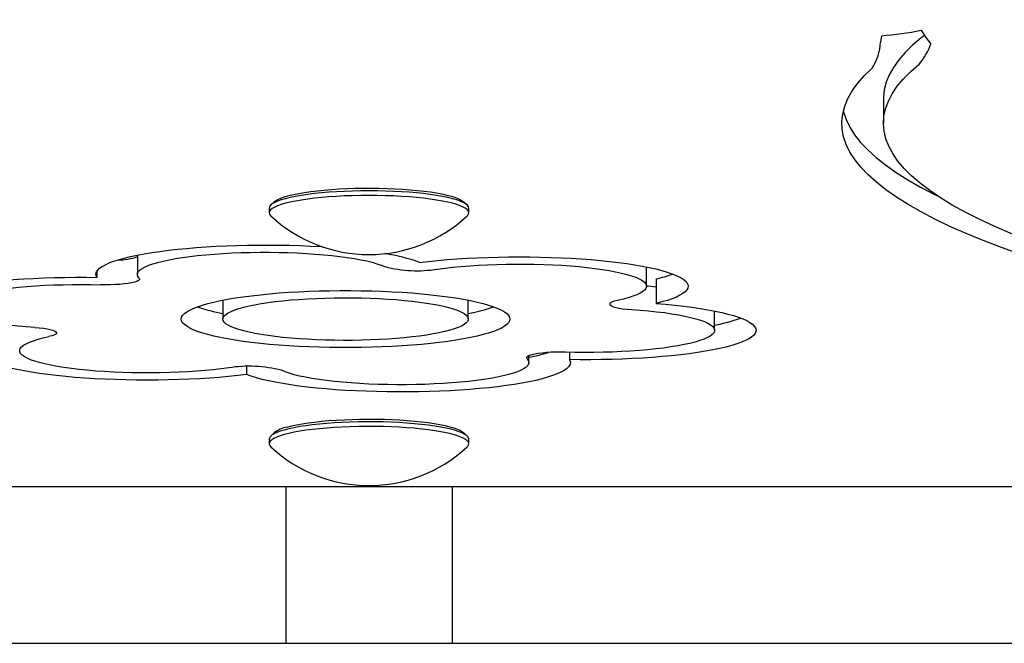
# Model space of a CAD drawing. Units: metres. Extents: x 1 to 2.51, y 1.88 to 2.61.
# Drawn here: x 1.06 to 1.18, y 2.49 to 2.56 of the extents above; entities that cross this region are included whole.
import ezdxf

# ---------------------------------------------------------------- set-up
doc = ezdxf.new("R2010")
doc.units = ezdxf.units.M
doc.header["$LTSCALE"] = 20
doc.linetypes.add('SLD-Сплошная', pattern=[0])

msp = doc.modelspace()

# ---------------------------------------------------------------- linework, layer by layer
at = {"color": 7, "linetype": 'SLD-Сплошная', "lineweight": 25}
for p, q in [((1.167574628346241, 2.558898245064429), (1.167474668219022, 2.558126095712365)), ((1.167806607407068, 2.551312553151384), (1.167806607407068, 2.548358129892348)), ((1.093910388476197, 2.538154878836232), (1.093910388476197, 2.537600629032837)), ((1.09449214134396, 2.53890398070037), (1.094098408684228, 2.538522305142715)), ((1.117722368268166, 2.538522305142715), (1.117328635608434, 2.53890398070037)), ((1.117910388476197, 2.537600629032837), (1.117910388476197, 2.538154878836232)), ((1.078045842231032, 2.532504916587021), (1.078045842231032, 2.530183692933032)), ((1.139311800676296, 2.5287632351613), (1.139311800676296, 2.531084458815289)), ((1.073153030855116, 2.530546077224851), (1.073153030855116, 2.529821308641215)), ((1.140446637191996, 2.529644635162411), (1.140446637191996, 2.526690211903374)), ((1.088326519359553, 2.527094432794848), (1.088326519359553, 2.524812981459035)), ((1.117849791738591, 2.524812981459035), (1.117849791738591, 2.527094432794848)), ((1.147491890964698, 2.52346201458719), (1.147491890964698, 2.525783238241179)), ((1.125143468686283, 2.519581251784813), (1.125143468686283, 2.520391479125603)), ((1.130036280062199, 2.520817982043568), (1.130036280062199, 2.519943636076631)), ((1.091184298328861, 2.519100435992476), (1.091184298328861, 2.51813589653218)), ((1.09449214134396, 2.511120272273664), (1.094098408684228, 2.510738596716009)), ((1.117722368268166, 2.510738596716009), (1.117328635608434, 2.511120272273664)), ((1.093910388476197, 2.510371170409526), (1.093910388476197, 2.509816920606131)), ((1.117910388476197, 2.509816920606131), (1.117910388476197, 2.510371170409526)), ((1.044554131400981, 2.504683889907195), (2.142266645551413, 2.504683889907195)), ((1.095910388476197, 2.504683889907195), (1.095910388476197, 2.485810940667782)), ((1.115910388476197, 2.504683889907195), (1.115910388476197, 2.485810940667782)), ((1.043410388476198, 2.485810940667782), (2.143410388476197, 2.485810940667785))]:
    msp.add_line(p, q, dxfattribs=at)
at = {"color": 7, "linetype": 'SLD-Сплошная', "lineweight": 25, "flags": 128}
for points in [[(1.529549222364489, 2.568926911149958), (1.532595914696156, 2.5681727015839), (1.535527779357904, 2.567404891261554), (1.538342803912759, 2.566624007209256), (1.541039056122995, 2.565830585427169), (1.543614685276431, 2.565025170521378), (1.546067923456762, 2.564208315330067), (1.548397086757055, 2.563380580544051), (1.550600576435593, 2.562542534321921), (1.552676880013248, 2.561694751900052), (1.554624572311653, 2.560837815197767), (1.556442316431444, 2.559972312417899), (1.558128864669915, 2.559098837643053), (1.559683059377435, 2.558217990427828), (1.561103833752069, 2.557330375387274), (1.562390212571828, 2.556436601781892), (1.563541312864067, 2.555537283099429), (1.564556344511551, 2.554633036633786), (1.565434610794803, 2.5537244830613), (1.566175508870327, 2.552812246014716), (1.566778530184402, 2.55189695165512), (1.567243260822154, 2.550979228242145), (1.567569381791671, 2.550059705702728), (1.567756669242954, 2.549139015198731), (1.567804994621572, 2.548217788693709), (1.567714324756903, 2.547296658519128), (1.567484721884899, 2.546376256940335), (1.567116343605367, 2.545457215722564), (1.566609442773796, 2.544540165697297), (1.565964367327794, 2.543625736329259), (1.565181560048263, 2.542714555284349), (1.564261558255474, 2.541807247998813), (1.563204993440249, 2.540904437249941), (1.562012590830504, 2.540006742728593), (1.560685168893454, 2.539114780613841), (1.559223638773813, 2.538229163150024), (1.557629003668384, 2.537350498226502), (1.55590235813746, 2.536479388960396), (1.554044887353522, 2.535616433282616), (1.552057866287729, 2.534762223527431), (1.549942658834777, 2.533917346025894), (1.547700716876722, 2.533082380703384), (1.545333579286402, 2.532257900681544), (1.542842870871155, 2.531444471884885), (1.540230301257543, 2.530642652652342), (1.537497663717871, 2.529852993354023), (1.534646833939272, 2.529076036013435), (1.531679768736239, 2.528312313935443), (1.528598504707459, 2.5275623513402), (1.525405156837892, 2.526826663003331), (1.52210191704704, 2.526105753902582), (1.51869105268441, 2.525400118871207), (1.5151749049732, 2.524710242258311), (1.511555887403282, 2.524036597596397), (1.507836484074577, 2.523379647276324), (1.504019247991965, 2.52273984222993), (1.500106799312894, 2.522117621620504), (1.496101823548907, 2.52151341254135), (1.492007069722297, 2.520927629722625), (1.487825348479173, 2.520360675246668), (1.483559530160232, 2.519812938272012), (1.479212542830546, 2.519284794766267), (1.474787370269738, 2.518776607248045), (1.47028704992391, 2.51828872453814), (1.465714670820731, 2.517821481520087), (1.461073371449129, 2.517375198910303), (1.456366337605021, 2.516950183037942), (1.45159680020458, 2.516546725634635), (1.446768033066528, 2.516165103634242), (1.441883350664983, 2.515805578982762), (1.436946105854395, 2.515468398458541), (1.431959687568143, 2.515153793502871), (1.426927518492365, 2.51486198006114), (1.421853052716619, 2.514593158434598), (1.416739773362993, 2.514347513142876), (1.41159119019528, 2.514125212797325), (1.406410837209873, 2.513926409985288), (1.401202270210023, 2.513751241165358), (1.395969064365128, 2.513599826573718), (1.390714811756735, 2.513472270141604), (1.385443118912921, 2.513368659423973), (1.380157604332777, 2.5132890655394), (1.374861896002651, 2.513233543121265), (1.369559628905903, 2.513202130280252), (1.364254442527842, 2.513194848578189), (1.358949978357573, 2.513211703013249), (1.353649877388481, 2.51325268201652), (1.348357777619038, 2.513317757459942), (1.343077311555682, 2.513406884675617), (1.337812103719453, 2.513520002486473), (1.332565768158118, 2.513657033248246), (1.327341905965482, 2.513817882902785), (1.322144102809591, 2.51400244104261), (1.316975926471523, 2.514210580986693), (1.311840924396457, 2.514442159867417), (1.3067426212587, 2.514697018728638), (1.301684516542346, 2.514974982634792), (1.296670082139221, 2.515275860790974), (1.291702759965776, 2.515599446673896), (1.286785959600541, 2.515945518173648), (1.281923055943795, 2.516313837746156), (1.277117386901019, 2.516704152576226), (1.272372251091758, 2.517116194751084), (1.267690905585439, 2.517549681444269), (1.263076563665717, 2.518004315109764), (1.258532392624867, 2.518479783686236), (1.254061511589754, 2.51897576081123), (1.249666989380854, 2.519491906045191), (1.245351842405812, 2.520027865105136), (1.241119032588978, 2.520583270107839), (1.236971465338333, 2.521157739822347), (1.232911987551211, 2.521750879931653), (1.228943385660189, 2.52236228330336), (1.22506838372047, 2.522991530269136), (1.221289641540089, 2.523638188912776), (1.217609752854215, 2.524301815366666), (1.214031243544808, 2.524981954116463), (1.210556569906849, 2.525678138313751), (1.207188116962332, 2.526389890096493), (1.203928196823188, 2.527116720917034), (1.200779047104239, 2.527858131877441), (1.197742829387298, 2.528613614071948), (1.194821627737461, 2.529382648936271), (1.192017447272592, 2.530164708603548), (1.189332212787014, 2.53095925626667), (1.186767767430323, 2.531765746546748), (1.184325871442247, 2.532583625867457), (1.182008200944418, 2.533412332835018), (1.179816346789874, 2.534251298623533), (1.177751813471099, 2.535099947365435), (1.175816018087334, 2.535957696546759), (1.174010289371879, 2.536823957406983), (1.172335866780049, 2.537698135343154), (1.170793899638407, 2.538579630318024), (1.169385446355867, 2.539467837271918), (1.168111473697197, 2.540362146538046), (1.166972856119436, 2.541261944260981), (1.165970375171658, 2.542166612818009), (1.165104718958519, 2.543075531243067), (1.164376481667942, 2.543988075652977), (1.163786163163264, 2.544903619675676), (1.163334168640126, 2.545821534880165), (1.163020808348352, 2.546741191207857), (1.162846297378987, 2.54766195740506), (1.162810755516663, 2.548583201456263), (1.162914207157377, 2.549504291017954), (1.163156581291742, 2.550424593852666), (1.163537711553733, 2.551343478262941), (1.16405733633488, 2.55226031352493), (1.164715098963834, 2.553174470321323), (1.165510547951187, 2.554085321173314), (1.166443137299381, 2.554992240871302)], [(1.52284875511709, 2.56904102143415), (1.525926804357691, 2.568314379801104), (1.528893734792851, 2.567573932216545), (1.53174749386771, 2.566820190930196), (1.534486107320591, 2.566053677388505), (1.537107680548815, 2.565274921873906), (1.539610399919409, 2.564484463137966), (1.541992534023793, 2.563682848028665), (1.544252434875593, 2.562870631112086), (1.546388539050733, 2.562048374288758), (1.548399368769029, 2.561216646404925), (1.550283532916533, 2.560376022859017), (1.552039728007921, 2.559527085203577), (1.553666739088261, 2.558670420742942), (1.555163440573528, 2.557806622126937), (1.556528797029298, 2.556936286940873), (1.557761863887072, 2.55606001729213), (1.558861788097738, 2.555178419393617), (1.559827808721722, 2.554292103144383), (1.560659257455412, 2.553401681707683), (1.561355559093498, 2.552507771086787), (1.561916231926907, 2.551610989698818), (1.562340888076053, 2.550711957946929), (1.562629233759177, 2.5498112977911), (1.562781069495588, 2.548909632317857), (1.562796290243665, 2.548007585309216), (1.562674885473531, 2.547105780811145), (1.562416939174329, 2.546204842701837), (1.562022629796125, 2.545305394260111), (1.561492230126451, 2.544408057734216), (1.560826107101587, 2.543513453911356), (1.560024721552713, 2.54262220168822), (1.5590886278871, 2.541734917642824), (1.558018473704561, 2.540852215607955), (1.556814999349443, 2.539974706246516), (1.55547903739844, 2.539102996629063), (1.55401151208461, 2.53823768981382), (1.552413438657986, 2.537379384429491), (1.550685922683206, 2.536528674261107), (1.548830159274679, 2.535686147839249), (1.546847432269786, 2.534852388032891), (1.54473911334071, 2.53402797164617), (1.5425066610455, 2.533213469019338), (1.540151619819021, 2.532409443634204), (1.537675618904498, 2.531616451724306), (1.535080371226391, 2.530835041890102), (1.532367672205371, 2.530065754719444), (1.529539398516229, 2.529309122413595), (1.526597506789575, 2.528565668419043), (1.523544032258217, 2.527835907065375), (1.520381087349165, 2.527120343209461), (1.517110860222229, 2.526419471886188), (1.513735613256233, 2.525733777965987), (1.510257681483868, 2.525063735819396), (1.506679470976297, 2.524409808988887), (1.503003457178604, 2.523772449868178), (1.49923218319726, 2.523152099389265), (1.495368258040769, 2.522549186717381), (1.49141435481473, 2.521964128954094), (1.487373208872551, 2.52139733084875), (1.483247615923105, 2.520849184518465), (1.479040430096626, 2.520320069176853), (1.474754561970191, 2.519810350871684), (1.470392976554149, 2.519320382231644), (1.4659586912409, 2.518850502222387), (1.461454773717424, 2.518401035912031), (1.456884339843025, 2.517972294246277), (1.452250551493743, 2.517564573833288), (1.447556614374937, 2.517178156738496), (1.442805775803542, 2.516813310289466), (1.438001322461535, 2.516470286890952), (1.433146578122182, 2.516149323850287), (1.428244901350606, 2.515850643213206), (1.423299683180299, 2.515574451610233), (1.418314344767171, 2.515320940113734), (1.41329233502275, 2.515090284105728), (1.408237128228195, 2.514882643156561), (1.403152221630742, 2.514698160914507), (1.39804113302428, 2.514536965006395), (1.392907398315695, 2.514399166949314), (1.387754569078692, 2.514284862073462), (1.382586210096783, 2.514194129456203), (1.377405896897123, 2.51412703186735), (1.372217213276929, 2.514083615725747), (1.367023748824165, 2.514063911067157), (1.361829096434224, 2.514067931523474), (1.356636849824333, 2.514095674313306), (1.351450601047369, 2.514147120243886), (1.346273938006844, 2.51422223372436), (1.341110441974755, 2.5143209627904), (1.335963685114016, 2.514443239140161), (1.330837228007201, 2.51458897818153), (1.325734617193294, 2.514758079090647), (1.320659382714149, 2.514950424881659), (1.315615035672377, 2.515165882487645), (1.310605065802322, 2.515404302852685), (1.305632939055823, 2.515665521034966), (1.300702095204436, 2.515949356320899), (1.295815945459757, 2.516255612350133), (1.290977870113514, 2.516584077251408), (1.286191216199038, 2.516934523789117), (1.281459295175754, 2.517306709520521), (1.276785380638278, 2.51770037696347), (1.2721727060517, 2.518115253774527), (1.267624462514649, 2.518551052937388), (1.263143796551649, 2.519007472961435), (1.258733807936318, 2.519484198090312), (1.254397547546918, 2.519980898520374), (1.250138015255716, 2.520497230628839), (1.245958157853645, 2.52103283721152), (1.24186086701168, 2.521587347729938), (1.237848977280346, 2.522160378567662), (1.233925264128751, 2.522751533295704), (1.230092442024481, 2.523360402946771), (1.226353162555703, 2.523986566298193), (1.222710012596768, 2.524629590163328), (1.219165512518585, 2.525289029691247), (1.215722114444994, 2.525964428674488), (1.21238220055637, 2.526655319864662), (1.209148081441594, 2.527361225295702), (1.206021994499573, 2.528081656614526), (1.203006102391374, 2.528816115418884), (1.200102491544076, 2.529564093602158), (1.197313170707357, 2.530325073704878), (1.194640069563818, 2.5310985292727), (1.192085037394007, 2.531883925220623), (1.189649841797067, 2.532680718203156), (1.187336167467893, 2.533488356990215), (1.18514561503164, 2.534306282848475), (1.183079699936393, 2.535133929927897), (1.181139851404766, 2.535970725653199), (1.179327411445146, 2.536816091119963), (1.177643633923279, 2.537669441495133), (1.176089683694835, 2.538530186421605), (1.174666635799543, 2.539397730426642), (1.17337547471747, 2.540271473333835), (1.172217093687945, 2.541150810678301), (1.171192294091609, 2.542035134124869), (1.170301784896008, 2.542923831888924), (1.169546182165124, 2.543816289159655), (1.168926008633173, 2.544711888525379), (1.168441693342974, 2.54561001040068), (1.168093571349132, 2.546510033455042), (1.167881883486241, 2.547411335042691), (1.167806776202275, 2.548313291633351), (1.167868301457273, 2.549215279243609), (1.168066416687394, 2.550116673868589), (1.168400984834357, 2.551016851913652), (1.168871774440266, 2.5519151906258), (1.169478459807735, 2.552811068524508), (1.170220621225203, 2.553703865831665), (1.171097745257301, 2.554592964900349), (1.17210922510005, 2.555477750642121)], [(1.172359604378634, 2.559559527881027), (1.172856042054327, 2.558706271463484), (1.173530658501241, 2.557931336238897)], [(1.172704073841973, 2.55890261560732), (1.172360035308592, 2.558634393743311), (1.171321810631922, 2.557754288813752), (1.170416696893354, 2.55686976361265), (1.169645315175266, 2.55598142509468), (1.169008194794109, 2.555089882831185), (1.168505772937192, 2.5541957485919), (1.168138394362693, 2.553299635925149), (1.167906311163082, 2.55240215973684), (1.16780968259214, 2.551503935868523), (1.167806607407068, 2.551312553151384)], [(1.16298537207652, 2.549835341521904), (1.163009772853842, 2.549737795570747), (1.163317107158816, 2.548817259716571), (1.163763333375405, 2.547898439674726), (1.164348144669777, 2.546981967243755), (1.165071138914303, 2.546068472607939), (1.165931818964071, 2.545158583903968), (1.166929592998728, 2.544252926789023), (1.168063774929426, 2.543352124010565), (1.169333584870597, 2.542456794978114), (1.170738149676211, 2.541567555337339), (1.172276503540173, 2.540685016546725), (1.173947588660422, 2.539809785457119), (1.174311047173588, 2.53962905522994)], [(1.117910388476197, 2.538154878836232), (1.117869402392277, 2.538326955870483), (1.117746724117029, 2.538497857444105), (1.117543191667469, 2.538666416126061), (1.117260195376604, 2.538831480489634), (1.116899668396057, 2.53899192297785), (1.116464073490675, 2.539146647605826), (1.115956386215347, 2.539294597447467), (1.115380074588954, 2.539434761855333), (1.114739075404274, 2.539566183364395), (1.114037767335706, 2.539687964232485), (1.113280941028473, 2.53979927257279), (1.112473766373666, 2.539899348036482), (1.111621757192642, 2.539987507006667), (1.110730733572032, 2.540063147268188), (1.109806782106653, 2.54012575212136), (1.108856214321886, 2.540174893911555), (1.107885523559565, 2.540210236950517), (1.106901340621865, 2.540231539809453), (1.105910388476197, 2.540238656968236), (1.104919436330529, 2.540231539809453), (1.103935253392828, 2.540210236950517), (1.102964562630507, 2.540174893911555), (1.102013994845741, 2.54012575212136), (1.101090043380361, 2.540063147268188), (1.100199019759752, 2.539987507006667), (1.099347010578728, 2.539899348036482), (1.098539835923921, 2.53979927257279), (1.097783009616688, 2.539687964232485), (1.097081701548119, 2.539566183364395), (1.09644070236344, 2.539434761855333), (1.095864390737046, 2.539294597447467), (1.095356703461719, 2.539146647605826), (1.094921108556336, 2.53899192297785), (1.094560581575789, 2.538831480489634), (1.094277585284925, 2.53866641612606), (1.094074052835364, 2.538497857444105), (1.093951374560117, 2.538326955870483), (1.093910388476197, 2.538154878836232)], [(1.09449214134396, 2.53890398070037), (1.094674823807105, 2.539049742667677), (1.094955622581442, 2.539211244226696), (1.095313261167543, 2.539368099229018), (1.095745230987688, 2.539519207449505), (1.09624850208396, 2.539663508972561), (1.096819544371217, 2.539799991626681), (1.097454352398108, 2.539927698084109), (1.098148473442434, 2.540045732575804), (1.098897038743793, 2.540153267174614), (1.09969479765444, 2.540249547602591), (1.100536154468807, 2.540333898521712), (1.101415207673353, 2.540405728270884), (1.102325791341447, 2.540464533016027), (1.103261518382913, 2.540509900284104), (1.104215825344873, 2.540541511856327), (1.105182018449657, 2.540559146000229), (1.106153320546844, 2.54056267902496), (1.107122918650102, 2.540552086148891), (1.108084011725391, 2.540527441673437), (1.109029858395334, 2.540488918461886), (1.10995382422513, 2.540436786726887), (1.110849428258352, 2.540371412135105), (1.111710388476197, 2.54029325324233), (1.112530665861336, 2.540202858277038), (1.113304506757282, 2.540100861294961), (1.114026483226152, 2.539987977731645), (1.114691531121757, 2.539864999384179), (1.115294985610946, 2.53973278885731), (1.115832613894059, 2.539592273512892), (1.116300644894974, 2.539444438965105), (1.116695795712501, 2.539290322167084), (1.117015294647569, 2.539131004137433), (1.117256900644709, 2.538967602377661), (1.117328635608434, 2.53890398070037)], [(1.117910388476197, 2.537600629032837), (1.117869402392277, 2.537772706067087), (1.11774672411703, 2.53794360764071), (1.117543191667469, 2.538112166322665), (1.117260195376605, 2.538277230686239), (1.116899668396058, 2.538437673174454), (1.116464073490675, 2.538592397802431), (1.115956386215348, 2.538740347644072), (1.115380074588954, 2.538880512051938), (1.114739075404275, 2.539011933561), (1.114037767335706, 2.539133714429089), (1.113280941028473, 2.539245022769395), (1.112473766373666, 2.539345098233087), (1.111621757192642, 2.539433257203272), (1.110730733572033, 2.539508897464793), (1.109806782106654, 2.539571502317965), (1.108856214321887, 2.539620644108159), (1.107885523559566, 2.539655987147121), (1.106901340621865, 2.539677290006058), (1.105910388476197, 2.53968440716484), (1.104919436330529, 2.539677290006058), (1.103935253392828, 2.539655987147121), (1.102964562630508, 2.539620644108159), (1.102013994845741, 2.539571502317965), (1.101090043380362, 2.539508897464792), (1.100199019759752, 2.539433257203272), (1.099347010578728, 2.539345098233087), (1.098539835923921, 2.539245022769395), (1.097783009616688, 2.539133714429089), (1.09708170154812, 2.539011933561), (1.09644070236344, 2.538880512051938), (1.095864390737047, 2.538740347644072), (1.095356703461719, 2.538592397802431), (1.094921108556337, 2.538437673174454), (1.09456058157579, 2.538277230686239), (1.094277585284925, 2.538112166322665), (1.094074052835365, 2.53794360764071), (1.093951374560117, 2.537772706067087), (1.093910388476197, 2.537600629032837), (1.093951374560117, 2.537428551998587), (1.094074052835365, 2.537257650424964), (1.094113424594624, 2.537218932990617)], [(1.073153030855116, 2.529821308641215), (1.073062050751584, 2.530042617172232), (1.073051156150273, 2.530264480824986), (1.073120389920559, 2.530486026583903), (1.073269479633143, 2.530706382684296), (1.073497838632033, 2.530924682042687), (1.073804568342993, 2.531140065668715), (1.074188461809357, 2.531351686045186), (1.074648008441307, 2.531558710462993), (1.075181399959921, 2.531760324297756), (1.075786537512607, 2.531955734215297), (1.076461039931918, 2.532144171293361), (1.077202253105251, 2.532324894047245), (1.078007260418569, 2.532497191347494), (1.078872894233043, 2.532660385218132), (1.079795748349448, 2.532813833504446), (1.080772191411294, 2.532956932399808), (1.08179838119391, 2.533089118821609), (1.082870279723292, 2.533209872626945), (1.083983669165207, 2.533318718659335), (1.085134168422029, 2.533415228618421), (1.086317250372002, 2.533499022745302), (1.087528259683104, 2.533569771316849), (1.088762431131397, 2.53362719594314), (1.090014908351804, 2.533671070662905), (1.091280762947512, 2.53370122283266), (1.092555013882813, 2.53371753380605), (1.093832647083083, 2.533719939400711), (1.095108635164756, 2.533708430150821), (1.096377957217677, 2.533683051344351), (1.097635618561974, 2.533643902844857), (1.098876670401724, 2.533591138698525), (1.100096229298064, 2.533524966528016), (1.100287106427376, 2.533513271882124)], [(1.078258855921148, 2.529740902952637), (1.078112118270833, 2.529936114006548), (1.07804865104646, 2.530132672296153), (1.078068799613894, 2.53032950822176), (1.078172454331859, 2.530525550672879), (1.078359051148569, 2.530719732856827), (1.078627574671092, 2.530910998103826), (1.078976563690758, 2.531098305617022), (1.079404119134529, 2.531280636136129), (1.079907914399075, 2.531456997483877), (1.080485208011314, 2.531626429965084), (1.081132858546524, 2.531788011588977), (1.081847341722852, 2.531940863086328), (1.082624769579188, 2.532084152694127), (1.083460911632058, 2.532217100681739), (1.084351217896393, 2.532338983593911), (1.08529084364492, 2.532449138187562), (1.086274675771426, 2.532546965040918), (1.087297360614451, 2.532631931815336), (1.088353333089989, 2.532703576152117), (1.08943684697468, 2.532761508188481), (1.090542006174699, 2.532805412679073), (1.091662796810179, 2.532835050711406), (1.09279311994059, 2.532850261005941), (1.093926824752983, 2.532850960793712), (1.095057742032512, 2.532837146266726), (1.096179717733081, 2.532808892598682), (1.097286646465463, 2.532766353535905), (1.098372504720628, 2.532709760560712), (1.099431383647529, 2.532639421631771), (1.100457521206941, 2.532555719508298), (1.101445333526415, 2.532459109667217), (1.102389445285707, 2.532350117824625), (1.103284718967343, 2.532229337075025), (1.104126282813148, 2.532097424663923), (1.104909557334601, 2.531955098411334), (1.105630280232773, 2.531803132805662), (1.106284529592229, 2.531642354789213), (1.106868745222679, 2.53147363925827), (1.107379748032262, 2.53129790430222), (1.107814757327023, 2.531116106207647)], [(1.112005012588455, 2.531629048185666), (1.113063241634177, 2.531753384378788), (1.114164281957192, 2.531865954575983), (1.115303801052659, 2.531966315822603), (1.116477315004873, 2.532054073205243), (1.117680206131109, 2.53212888140568), (1.118907741151833, 2.532190446059682), (1.120155089815775, 2.532238524915302), (1.121417343906577, 2.532272928786123), (1.122689536556229, 2.532293522295688), (1.123966661789293, 2.532300224410198), (1.125243694221014, 2.532293008757375), (1.126515608831803, 2.532271903730228), (1.127777400740283, 2.532236992375339), (1.129024104897095, 2.53218841206607), (1.130250815621963, 2.532126353962021), (1.131452705907154, 2.532051062256823), (1.132625046411365, 2.531962833217262), (1.133763224069293, 2.531862014017491), (1.134862760243682, 2.531749001372927), (1.135919328348394, 2.531624239979208), (1.136928770873181, 2.531488220762354), (1.137887115743148, 2.531341478947007), (1.138790591948549, 2.531184591950374), (1.139635644383409, 2.531018177110127), (1.140418947834572, 2.530842889255239), (1.141137420066156, 2.530659418129275), (1.141788233947895, 2.530468485676313), (1.14236882857967, 2.530270843200153), (1.142876919368447, 2.530067268407992), (1.143310507017965, 2.529858562350213), (1.143667885395805, 2.529645546268315), (1.143947648246881, 2.529429058363394), (1.144148694726947, 2.529209950497892), (1.144270233734323, 2.52898908484358), (1.144311787022821, 2.528767330488991), (1.144273191083603, 2.528545560019617), (1.144154597788576, 2.528324646084363), (1.143956473792789, 2.528105457961743), (1.143679598698179, 2.527888858139334), (1.143325061985907, 2.527675698919963), (1.142894258729331, 2.527466819067961), (1.14238888410451, 2.527263040508692), (1.141810926719819, 2.527065165094347), (1.141162660790938, 2.526873971448718), (1.140446637191996, 2.526690211903374)], [(1.114156922531905, 2.530821012306981), (1.11505711838251, 2.530940684789589), (1.116005668435892, 2.531048508372527), (1.116997411022973, 2.531143896318542), (1.118026949436404, 2.531226329560652), (1.119088681297508, 2.531295359526729), (1.120176829042415, 2.531350610580465), (1.121285471361496, 2.531391782065447), (1.122408575420998, 2.531418649941224), (1.123540029691569, 2.531431068002457), (1.124673677205001, 2.531428968674511), (1.125803349058247, 2.531412363381176), (1.126922897982376, 2.531381342482501), (1.128026231793805, 2.531336074783086), (1.129107346545777, 2.531276806613512), (1.130160359199686, 2.531203860489893), (1.13117953963846, 2.531117633358864), (1.132159341847804, 2.531018594437534), (1.133094434095621, 2.530907282660182), (1.133979727945382, 2.530784303745566), (1.134810405945576, 2.530650326900815), (1.135581947844549, 2.530506081179853), (1.136290155188094, 2.530352351516143), (1.136931174165933, 2.530189974451359), (1.137501516582767, 2.530019833583232), (1.137998078839787, 2.529842854757325), (1.138418158823343, 2.529660001028914), (1.138759470608877, 2.529472267422385), (1.139020156900104, 2.529280675516672), (1.139198799135756, 2.529086267886188), (1.139294425208877, 2.52889010242751), (1.139306514756686, 2.528693246602686), (1.139235001992201, 2.528496771630488), (1.139080276062229, 2.528301746657226), (1.138843178929769, 2.528109232938833), (1.138525000792354, 2.527920278065897), (1.138127473061253, 2.527735910263045), (1.137652758939757, 2.527557132793715), (1.137103441651802, 2.527384918500753), (1.13648251038499, 2.527220204512558), (1.1357933440245, 2.527063887143557)], [(1.062742673725319, 2.523074732814472), (1.061593464576065, 2.523171705152366), (1.060481529651738, 2.523280998607926), (1.059411244326558, 2.523402183120222), (1.058386820086928, 2.523534781837976), (1.057412287959582, 2.523678272995931), (1.056491482649818, 2.523832091967956), (1.05562802745224, 2.523995633488807), (1.054825319993388, 2.524168254035794), (1.05408651886235, 2.52434927436099), (1.053414531181973, 2.524537982164023), (1.052812001169562, 2.524733634894909), (1.052281299732106, 2.524935462675939), (1.051824515136944, 2.525142671331078), (1.051443444794606, 2.525354445510985), (1.051139588186144, 2.525569951901348), (1.050914140962798, 2.525788342501907), (1.050767990241203, 2.52600875796327), (1.050701711112657, 2.526230330968376), (1.050715564380184, 2.52645218964533), (1.050809495532293, 2.526673460998135), (1.050983134957479, 2.526893274341871), (1.051235799398614, 2.527110764728765), (1.051566494641506, 2.52732507635169), (1.051973919427054, 2.5275353659117), (1.052456470571598, 2.527740805936343), (1.053012249275315, 2.527940588035698), (1.053639068593846, 2.52813392608332), (1.054334462043744, 2.528320059309591), (1.055095693307887, 2.528498255295282), (1.055919767002666, 2.528667812853568), (1.056803440464577, 2.528828064789134), (1.057743236509841, 2.528978380523544), (1.058735457116841, 2.52911816857651), (1.059776197977541, 2.529246878893323), (1.06086136386062, 2.529364005009267), (1.061986684725876, 2.529469086042529), (1.063147732526496, 2.52956170850772), (1.064339938633055, 2.529641507942911), (1.06555861181071, 2.529708170343763), (1.066798956678828, 2.529761433399107), (1.068056092580423, 2.529801087523118), (1.069325072787146, 2.529826976680018), (1.070600903964264, 2.529838998998061), (1.071878565819026, 2.529837107170397), (1.073153030855116, 2.529821308641215)], [(1.078258855921148, 2.529740902952637), (1.078313889351364, 2.529638938099996), (1.07828263189093, 2.529536670333913), (1.078165752965444, 2.529436289872657), (1.077965755713167, 2.52933994651502), (1.077686923376534, 2.529249703599139), (1.077335227570072, 2.529167493813001), (1.076918200389275, 2.529095077803018), (1.076444773099438, 2.529034006467133), (1.07592508485915, 2.528985587740002), (1.075370265574943, 2.528950858581606), (1.074792197537578, 2.528930562769187), (1.074203260944885, 2.528925134968144), (1.073616068761179, 2.528934691423012)], [(1.065696588847901, 2.523802363004579), (1.064649655346981, 2.523877901575882), (1.063637638069226, 2.523966636282549), (1.062666044049579, 2.524068084262141), (1.061740160354113, 2.52418169347115), (1.06086502530972, 2.52430684568902), (1.060045401087335, 2.524442859882284), (1.059285747787921, 2.524588995910499), (1.05859019917219, 2.524744458553827), (1.057962540166165, 2.524908401840342), (1.057406186264972, 2.525079933649496), (1.056924164946937, 2.525258120566724), (1.056519099199136, 2.52544199296275), (1.056193193244043, 2.525630550269964), (1.05594822054494, 2.525822766427149), (1.055785514155366, 2.526017595462939), (1.055705959465119, 2.526213977187621), (1.055709989382282, 2.526410842962306), (1.055797581977489, 2.526607121514077), (1.055968260603266, 2.526801744765474), (1.056221096487763, 2.526993653646588), (1.05655471378881, 2.527181803858142), (1.056967297080744, 2.527365171554186), (1.057456601233316, 2.527542758913505), (1.058019963628875, 2.527713599569403), (1.058654318651384, 2.527876763868324), (1.059356214368397, 2.528031363928691), (1.060121831315245, 2.528176558472443), (1.060947003279183, 2.528311557402962), (1.061827239970432, 2.528435626104506), (1.062757751456722, 2.52854808943971), (1.063733474228387, 2.528648335423454), (1.064749098752164, 2.528735818553059), (1.065799098363772, 2.528810062776722), (1.066877759342036, 2.528870664084013), (1.067979212000904, 2.52891729270436), (1.069097462630178, 2.528949694901539), (1.070226426111128, 2.528967694354421), (1.071359959029533, 2.528971193116438), (1.072491893105929, 2.528960172148584), (1.073616068761179, 2.528934691423012)], [(1.140446637191996, 2.528659912530813), (1.139551672848088, 2.528752731694333), (1.139311800676296, 2.528775250079826)], [(1.083326519359553, 2.524812981459035), (1.083367121760534, 2.525032843039132), (1.0834887621195, 2.525251801160837), (1.083690940590124, 2.525468956078259), (1.083972826377705, 2.525683415455267), (1.084333261153076, 2.525894298032275), (1.084770763812432, 2.526100737247543), (1.085283536563502, 2.526301884798052), (1.085869472313063, 2.526496914125373), (1.086526163325437, 2.526685023812166), (1.087250911116393, 2.526865440875378), (1.088040737541802, 2.527037423942597), (1.088892397035464, 2.527200266298509), (1.089802389945839, 2.527353298788945), (1.090766976916865, 2.527495892570577), (1.091782194253775, 2.527627461694968), (1.092843870210769, 2.527747465516366), (1.093947642133611, 2.527855410913327), (1.09508897438671, 2.527950854315061), (1.096263176991025, 2.528033403524159), (1.097465424896188, 2.528102719328212), (1.098690777807676, 2.528158516893714), (1.099934200487537, 2.5282005669365), (1.101190583445268, 2.528228696663925), (1.102454763933801, 2.528242790484904), (1.103721547164343, 2.528242790484904), (1.104985727652877, 2.528228696663925), (1.106242110610607, 2.5282005669365), (1.107485533290469, 2.528158516893714), (1.108710886201957, 2.528102719328212), (1.109913134107119, 2.528033403524159), (1.111087336711434, 2.527950854315061), (1.112228668964534, 2.527855410913327), (1.113332440887375, 2.527747465516365), (1.114394116844369, 2.527627461694968), (1.11540933418128, 2.527495892570577), (1.116373921152306, 2.527353298788945), (1.117283914062681, 2.527200266298509), (1.118135573556343, 2.527037423942597), (1.118925399981751, 2.526865440875378), (1.119650147772708, 2.526685023812166), (1.120306838785081, 2.526496914125373), (1.120892774534642, 2.526301884798052), (1.121405547285713, 2.526100737247543), (1.121843049945069, 2.525894298032275), (1.12220348472044, 2.525683415455267), (1.12248537050802, 2.525468956078259), (1.122687548978645, 2.525251801160837), (1.122809189337611, 2.525032843039132), (1.122849791738591, 2.524812981459035), (1.122809189337611, 2.524593119878937), (1.122687548978645, 2.524374161757233), (1.12248537050802, 2.52415700683981), (1.12220348472044, 2.523942547462803), (1.121843049945069, 2.523731664885794), (1.121405547285713, 2.523525225670527), (1.120892774534642, 2.523324078120017), (1.120306838785081, 2.523129048792696), (1.119650147772708, 2.522940939105903), (1.118925399981751, 2.522760522042691), (1.118135573556342, 2.522588538975473), (1.117283914062681, 2.52242569661956), (1.116373921152306, 2.522272664129124), (1.115409334181279, 2.522130070347493), (1.114394116844369, 2.521998501223102), (1.113332440887375, 2.521878497401704), (1.112228668964533, 2.521770552004743), (1.111087336711434, 2.521675108603008), (1.109913134107119, 2.521592559393911), (1.108710886201956, 2.521523243589858), (1.107485533290469, 2.521467446024355), (1.106242110610607, 2.521425395981569), (1.104985727652876, 2.521397266254144), (1.103721547164343, 2.521383172433165), (1.102454763933801, 2.521383172433165), (1.101190583445268, 2.521397266254144), (1.099934200487537, 2.521425395981569), (1.098690777807676, 2.521467446024355), (1.097465424896188, 2.521523243589858), (1.096263176991025, 2.521592559393911), (1.09508897438671, 2.521675108603008), (1.093947642133611, 2.521770552004743), (1.092843870210769, 2.521878497401704), (1.091782194253775, 2.521998501223102), (1.090766976916865, 2.522130070347493), (1.089802389945838, 2.522272664129124), (1.088892397035464, 2.52242569661956), (1.088040737541802, 2.522588538975473), (1.087250911116393, 2.522760522042692), (1.086526163325436, 2.522940939105903), (1.085869472313063, 2.523129048792696), (1.085283536563502, 2.523324078120017), (1.084770763812432, 2.523525225670527), (1.084333261153075, 2.523731664885794), (1.083972826377705, 2.523942547462803), (1.083690940590124, 2.52415700683981), (1.0834887621195, 2.524374161757233), (1.083367121760534, 2.524593119878937), (1.083326519359553, 2.524812981459035)], [(1.088326519359553, 2.524812981459035), (1.088366830828529, 2.525002289948659), (1.088487545068191, 2.525190564500961), (1.088688002779224, 2.525376776825623), (1.088967109131121, 2.5255599098955), (1.089323339741776, 2.52573896350127), (1.089754749003123, 2.525912959714232), (1.090258980707378, 2.526080948227403), (1.090833280915825, 2.526242011545781), (1.091474512999877, 2.526395269997372), (1.092179174772251, 2.526539886537659), (1.092943417614703, 2.526675071321249), (1.093763067497847, 2.526800086015731), (1.094633647778251, 2.526914247834195), (1.095550403648316, 2.527016933264378), (1.096508328105385, 2.527107581474068), (1.097502189298254, 2.527185697374178), (1.098526559101731, 2.52725085432275), (1.099575842763171, 2.527302696455125), (1.100644309459077, 2.527340940627554), (1.101726123594871, 2.527365377963629), (1.102815376676885, 2.527375874995095), (1.103906119582506, 2.527372374390804), (1.104992395052224, 2.527354895269846), (1.106068270226112, 2.527323533097116), (1.107127869047052, 2.527278459161928), (1.108165404353725, 2.527219919642483), (1.109175209488072, 2.527148234261338), (1.110151769244621, 2.527063794539186), (1.111089749992626, 2.526967061656509), (1.111984028806506, 2.526858563934766), (1.112829721445489, 2.526738893950892), (1.113622209029645, 2.526608705300838), (1.1143571632666, 2.526468709029866), (1.115030570091173, 2.526319669749062), (1.115638751588807, 2.526162401459294), (1.116178386083063, 2.525997763105425), (1.116646526277461, 2.525826653885053), (1.117040615352599, 2.525650008337402), (1.117358500930606, 2.525468791239199), (1.117598446830689, 2.525283992335392), (1.117759142551549, 2.525096620933512), (1.117839710428883, 2.524907700391181), (1.117839710428883, 2.524718262526888), (1.117759142551549, 2.524529341984557), (1.117598446830689, 2.524341970582677), (1.117358500930606, 2.524157171678871), (1.117040615352598, 2.523975954580667), (1.116646526277461, 2.523799309033017), (1.116178386083063, 2.523628199812644), (1.115638751588807, 2.523463561458775), (1.115030570091173, 2.523306293169008), (1.1143571632666, 2.523157253888204), (1.113622209029645, 2.523017257617232), (1.112829721445489, 2.522887068967178), (1.111984028806505, 2.522767398983303), (1.111089749992626, 2.522658901261561), (1.110151769244621, 2.522562168378883), (1.109175209488071, 2.522477728656732), (1.108165404353725, 2.522406043275587), (1.107127869047052, 2.522347503756142), (1.106068270226111, 2.522302429820953), (1.104992395052224, 2.522271067648223), (1.103906119582506, 2.522253588527265), (1.102815376676885, 2.522250087922975), (1.101726123594871, 2.522260584954441), (1.100644309459077, 2.522285022290515), (1.099575842763171, 2.522323266462944), (1.09852655910173, 2.52237510859532), (1.097502189298254, 2.522440265543891), (1.096508328105384, 2.522518381444001), (1.095550403648316, 2.522609029653691), (1.094633647778251, 2.522711715083874), (1.093763067497847, 2.522825876902339), (1.092943417614703, 2.522950891596821), (1.092179174772251, 2.52308607638041), (1.091474512999877, 2.523230692920698), (1.090833280915825, 2.523383951372288), (1.090258980707378, 2.523545014690666), (1.089754749003123, 2.523713003203838), (1.089323339741776, 2.523886999416799), (1.088967109131121, 2.524066053022569), (1.088688002779224, 2.524249186092447), (1.088487545068191, 2.524435398417109), (1.088366830828529, 2.52462367296941), (1.088326519359553, 2.524812981459035)], [(1.137492722069413, 2.525962581713267), (1.138539655570333, 2.525887043141964), (1.139551672848088, 2.525798308435297), (1.140523266867735, 2.525696860455704), (1.141449150563201, 2.525583251246696), (1.142324285607595, 2.525458099028825), (1.143143909829979, 2.525322084835562), (1.143903563129394, 2.525175948807347), (1.144599111745125, 2.525020486164018), (1.14522677075115, 2.524856542877503), (1.145783124652343, 2.52468501106835), (1.146265145970378, 2.524506824151122), (1.146670211718179, 2.524322951755096), (1.146996117673272, 2.524134394447882), (1.147241090372375, 2.523942178290697), (1.147403796761949, 2.523747349254906), (1.147483351452196, 2.523550967530224), (1.147479321535034, 2.523354101755539), (1.147391728939826, 2.523157823203769), (1.147221050314049, 2.522963199952372), (1.146968214429552, 2.522771291071257), (1.146634597128506, 2.522583140859703), (1.146222013836571, 2.522399773163659), (1.145732709683999, 2.522222185804341), (1.14516934728844, 2.522051345148443), (1.144534992265931, 2.521888180849522), (1.143833096548918, 2.521733580789155), (1.14306747960207, 2.521588386245404), (1.142242307638133, 2.521453387314883), (1.141362070946883, 2.52132931861334), (1.140431559460593, 2.521216855278135), (1.139455836688928, 2.521116609294392), (1.138440212165151, 2.521029126164786), (1.137390212553542, 2.520954881941124), (1.136311551575279, 2.520894280633833), (1.13521009891641, 2.520847652013486), (1.134091848287137, 2.520815249816306), (1.132962884806186, 2.520797250363425), (1.131829351887781, 2.520793751601407), (1.130697417811385, 2.520804772569261), (1.129573242156135, 2.520830253294833)], [(1.140446637191996, 2.526690211903374), (1.14159584634125, 2.52659323956548), (1.142707781265577, 2.526483946109919), (1.143778066590758, 2.526362761597623), (1.144802490830387, 2.52623016287987), (1.145777022957733, 2.526086671721915), (1.146697828267497, 2.52593285274989), (1.147561283465075, 2.525769311229038), (1.148363990923927, 2.525596690682052), (1.149102792054965, 2.525415670356855), (1.149774779735342, 2.525226962553823), (1.150377309747753, 2.525031309822936), (1.150908011185209, 2.524829482041906), (1.151364795780371, 2.524622273386767), (1.151745866122709, 2.52441049920686), (1.152049722731171, 2.524194992816498), (1.152275169954517, 2.523976602215938), (1.152421320676112, 2.523756186754576), (1.152487599804658, 2.523534613749469), (1.152473746537131, 2.523312755072515), (1.152379815385022, 2.52309148371971), (1.152206175959836, 2.522871670375974), (1.151953511518701, 2.522654179989081), (1.151622816275809, 2.522439868366156), (1.151215391490261, 2.522229578806146), (1.150732840345718, 2.522024138781502), (1.150177061642, 2.521824356682148), (1.149550242323469, 2.521631018634526), (1.148854848873571, 2.521444885408255), (1.148093617609427, 2.521266689422563), (1.147269543914649, 2.521097131864278), (1.146385870452738, 2.520936879928712), (1.145446074407474, 2.520786564194302), (1.144453853800474, 2.520646776141335), (1.143413112939773, 2.520518065824523), (1.142327947056695, 2.520400939708578), (1.141202626191439, 2.520295858675316), (1.140041578390819, 2.520203236210126), (1.13884937228426, 2.520123436774935), (1.137630699106605, 2.520056774374082), (1.136390354238487, 2.520003511318738), (1.135133218336892, 2.519963857194727), (1.133864238130169, 2.519937968037827), (1.132588406953051, 2.519925945719785), (1.131310745098289, 2.519927837547449), (1.130036280062199, 2.519943636076631)], [(1.1357933440245, 2.527063887143557), (1.135452087584022, 2.526980361218311), (1.13518468904247, 2.526889080834374), (1.134996875142425, 2.526792000898674), (1.134892668201481, 2.526691200524276), (1.134874299968258, 2.526588838503046), (1.13494216382614, 2.526487107071868), (1.13509480636838, 2.526388184962591), (1.135328958524993, 2.526294190741202), (1.135639605574814, 2.526207137435547), (1.136020094543308, 2.526128889423305), (1.136462276686039, 2.526061122503533), (1.136956682006312, 2.526005288006901), (1.137492722069413, 2.525962581713267)], [(1.065696588847901, 2.523802363004579), (1.066232628911002, 2.523759656710944), (1.066727034231275, 2.523703822214313), (1.067169216374007, 2.52363605529454), (1.067549705342501, 2.523557807282298), (1.067860352392322, 2.523470753976644), (1.068094504548935, 2.523376759755255), (1.068247147091175, 2.523277837645978), (1.068315010949057, 2.523176106214799), (1.068296642715834, 2.52307374419357), (1.06819243577489, 2.522972943819171), (1.068004621874844, 2.522875863883471), (1.067737223333292, 2.522784583499535), (1.067395966892814, 2.522701057574288)], [(1.091184298328861, 2.51813589653218), (1.090126069283138, 2.518011560339057), (1.089025028960123, 2.517898990141863), (1.087885509864656, 2.517798628895243), (1.086711995912442, 2.517710871512604), (1.085509104786207, 2.517636063312166), (1.084281569765482, 2.517574498658164), (1.08303422110154, 2.517526419802543), (1.081771967010739, 2.517492015931722), (1.080499774361087, 2.517471422422158), (1.079222649128023, 2.517464720307647), (1.077945616696301, 2.517471935960471), (1.076673702085512, 2.517493040987617), (1.075411910177032, 2.517527952342507), (1.074165206020221, 2.517576532651776), (1.072938495295353, 2.517638590755825), (1.071736605010161, 2.517713882461022), (1.070564264505951, 2.517802111500584), (1.069426086848022, 2.517902930700354), (1.068326550673633, 2.518015943344918), (1.067269982568921, 2.518140704738637), (1.066260540044134, 2.518276723955492), (1.065302195174167, 2.518423465770838), (1.064398718968766, 2.518580352767472), (1.063553666533907, 2.518746767607718), (1.062770363082743, 2.518922055462607), (1.062051890851159, 2.519105526588571), (1.061401076969421, 2.519296459041533), (1.060820482337645, 2.519494101517693), (1.060312391548868, 2.519697676309854), (1.05987880389935, 2.519906382367633), (1.05952142552151, 2.520119398449531), (1.059241662670434, 2.520335886354451), (1.059040616190368, 2.520554994219953), (1.058919077182992, 2.520775859874265), (1.058877523894494, 2.520997614228855), (1.058916119833712, 2.521219384698229), (1.059034713128739, 2.521440298633482), (1.059232837124526, 2.521659486756103), (1.059509712219136, 2.521876086578512), (1.059864248931408, 2.522089245797883), (1.060295052187984, 2.522298125649885), (1.060800426812805, 2.522501904209154), (1.061378384197496, 2.522699779623498), (1.062026650126377, 2.522890973269128), (1.062742673725319, 2.523074732814472)], [(1.089032388385411, 2.518943932410865), (1.088132192534806, 2.518824259928257), (1.087183642481424, 2.518716436345318), (1.086191899894342, 2.518621048399305), (1.085162361480912, 2.518538615157194), (1.084100629619808, 2.518469585191116), (1.083012481874901, 2.51841433413738), (1.08190383955582, 2.518373162652399), (1.080780735496317, 2.518346294776621), (1.079649281225747, 2.518333876715388), (1.078515633712315, 2.518335976043335), (1.07738596185907, 2.518352581336669), (1.076266412934941, 2.518383602235344), (1.075163079123512, 2.518428869934759), (1.074081964371539, 2.518488138104333), (1.073028951717631, 2.518561084227952), (1.072009771278857, 2.518647311358982), (1.071029969069512, 2.518746350280312), (1.070094876821695, 2.518857662057663), (1.069209582971934, 2.51898064097228), (1.06837890497174, 2.51911461781703), (1.067607363072767, 2.519258863537992), (1.066899155729222, 2.519412593201702), (1.066258136751383, 2.519574970266487), (1.065687794334549, 2.519745111134613), (1.065191232077529, 2.51992208996052), (1.064771152093973, 2.520104943688932), (1.064429840308439, 2.52029267729546), (1.064169154017211, 2.520484269201174), (1.063990511781559, 2.520678676831658), (1.063894885708438, 2.520874842290335), (1.063882796160629, 2.52107169811516), (1.063954308925114, 2.521268173087357), (1.064109034855087, 2.52146319806062), (1.064346131987546, 2.521655711779013), (1.064664310124961, 2.521844666651949), (1.065061837856062, 2.5220290344548), (1.065536551977557, 2.52220781192413), (1.066085869265512, 2.522380026217092), (1.066706800532325, 2.522544740205288), (1.067395966892814, 2.522701057574288)], [(1.124930454996167, 2.52002404176521), (1.125077192646482, 2.519828830711297), (1.125140659870855, 2.519632272421692), (1.125120511303421, 2.519435436496086), (1.125016856585456, 2.519239394044966), (1.124830259768746, 2.519045211861019), (1.124561736246223, 2.518853946614019), (1.124212747226557, 2.518666639100823), (1.123785191782785, 2.518484308581717), (1.12328139651824, 2.518307947233969), (1.122704102906001, 2.518138514752761), (1.12205645237079, 2.517976933128869), (1.121341969194463, 2.517824081631518), (1.120564541338127, 2.517680792023718), (1.119728399285257, 2.517547844036107), (1.118838093020922, 2.517425961123936), (1.117898467272395, 2.517315806530283), (1.116914635145888, 2.517217979676929), (1.115891950302863, 2.51713301290251), (1.114835977827326, 2.517061368565729), (1.113752463942635, 2.517003436529364), (1.112647304742616, 2.516959532038772), (1.111526514107135, 2.516929894006439), (1.110396190976725, 2.516914683711904), (1.109262486164331, 2.516913983924133), (1.108131568884803, 2.516927798451119), (1.107009593184233, 2.516956052119164), (1.105902664451852, 2.516998591181941), (1.104816806196687, 2.517055184157134), (1.103757927269785, 2.517125523086075), (1.102731789710373, 2.517209225209548), (1.1017439773909, 2.517305835050628), (1.100799865631608, 2.517414826893221), (1.099904591949972, 2.517535607642821), (1.099063028104167, 2.517667520053923), (1.098279753582714, 2.517809846306512), (1.097559030684542, 2.517961811912183), (1.096904781325086, 2.518122589928633), (1.096320565694636, 2.518291305459576), (1.095809562885053, 2.518467040415626), (1.095374553590292, 2.518648838510199)], [(1.129573242156135, 2.520830253294833), (1.12898604997243, 2.520839809749702), (1.128397113379737, 2.520834381948658), (1.127819045342371, 2.52081408613624), (1.127264226058165, 2.520779356977844), (1.126744537817877, 2.520730938250713), (1.126271110528039, 2.520669866914828), (1.125854083347243, 2.520597450904845), (1.125502387540781, 2.520515241118706), (1.125223555204148, 2.520424998202826), (1.12502355795187, 2.520328654845189), (1.124906679026386, 2.520228274383933), (1.12487542156595, 2.520126006617851), (1.124930454996167, 2.52002404176521)], [(1.130036280062199, 2.519943636076631), (1.130127260165731, 2.519722327545614), (1.130138154767042, 2.51950046389286), (1.130068920996756, 2.519278918133943), (1.129919831284172, 2.51905856203355), (1.129691472285282, 2.518840262675158), (1.129384742574322, 2.51862487904913), (1.129000849107958, 2.518413258672659), (1.128541302476008, 2.518206234254852), (1.128007910957394, 2.51800462042009), (1.127402773404708, 2.517809210502548), (1.126728270985397, 2.517620773424485), (1.125987057812064, 2.517440050670601), (1.125182050498746, 2.517267753370352), (1.124316416684273, 2.517104559499713), (1.123393562567867, 2.5169511112134), (1.122417119506021, 2.516808012318038), (1.121390929723405, 2.516675825896236), (1.120319031194023, 2.5165550720909), (1.119205641752108, 2.516446226058511), (1.118055142495286, 2.516349716099424), (1.116872060545313, 2.516265921972543), (1.115661051234211, 2.516195173400996), (1.114426879785918, 2.516137748774705), (1.113174402565511, 2.516093874054941), (1.111908547969803, 2.516063721885186), (1.110634297034502, 2.516047410911796), (1.109356663834232, 2.516045005317135), (1.108080675752559, 2.516056514567025), (1.106811353699638, 2.516081893373495), (1.105553692355341, 2.516121041872989), (1.104312640515591, 2.51617380601932), (1.103093081619251, 2.51623997818983), (1.101899814532184, 2.516319298002366), (1.100737534664108, 2.516411453339866), (1.099610815492532, 2.51651608157851), (1.098524090566493, 2.516632771014622), (1.097481636060901, 2.516761062484685), (1.096487553950129, 2.516900451172115), (1.095545755867084, 2.517050388593671), (1.094659947711237, 2.517210284757698), (1.093833615066218, 2.517379510485689), (1.093070009484316, 2.517557399888059), (1.09237213569189, 2.51774325298436), (1.091742739766008, 2.517936338457654), (1.091184298328861, 2.51813589653218)], [(1.117910388476197, 2.510371170409526), (1.117906889923749, 2.510421484356625), (1.117841988715029, 2.51059333937486), (1.117695582578195, 2.510763676753785), (1.117468671615614, 2.510931332916382), (1.117162805859247, 2.511095162601061), (1.116780074682352, 2.511254046684953), (1.116323092526952, 2.511406899828659), (1.115794981044542, 2.511552677890216), (1.115199347772046, 2.511690385057648), (1.114540261488678, 2.511819080651367), (1.113822224422059, 2.511937885549972), (1.113050141493433, 2.51204598819554), (1.112229286812086, 2.512142650137386), (1.111365267647825, 2.512227211076435), (1.110463986127648, 2.512299093375728), (1.109531598918224, 2.512357806006273), (1.108574475169622, 2.512402947901271), (1.107599153007555, 2.512434210695806), (1.106612294871355, 2.512451380833288), (1.105620642002752, 2.512454341024272), (1.104630968396361, 2.512443071047649), (1.103650034526431, 2.512417647888789), (1.102684541165946, 2.512378245213644), (1.101741083613557, 2.51232513218244), (1.100826106640999, 2.512258671611036), (1.099945860468769, 2.512179317492524), (1.099106358070782, 2.512087611895999), (1.09831333409966, 2.511984181263673), (1.097572205713241, 2.51186973213164), (1.0968880355699, 2.511745046303524), (1.096265497245454, 2.511610975509961), (1.095708843307905, 2.511468435590416), (1.095221876268086, 2.511318400237073), (1.094807922604657, 2.511161894343529), (1.094469810040883, 2.510999987003733), (1.094209848228417, 2.510833784208986), (1.094029812970034, 2.510664421292905), (1.093930934089104, 2.510493055175938), (1.093910388476196, 2.510371170409526)], [(1.11770735235777, 2.50943522456391), (1.117790963982359, 2.509523669722751), (1.11788984286329, 2.509695035839719), (1.117906889923749, 2.50986723455323), (1.11784198871503, 2.510039089571464), (1.117695582578195, 2.510209426950389), (1.117468671615615, 2.510377083112987), (1.117162805859247, 2.510540912797666), (1.116780074682352, 2.510699796881557), (1.116323092526952, 2.510852650025264), (1.115794981044542, 2.510998428086821), (1.115199347772046, 2.511136135254253), (1.114540261488678, 2.511264830847971), (1.113822224422059, 2.511383635746577), (1.113050141493434, 2.511491738392145), (1.112229286812086, 2.511588400333991), (1.111365267647826, 2.511672961273039), (1.110463986127648, 2.511744843572332), (1.109531598918224, 2.511803556202878), (1.108574475169622, 2.511848698097876), (1.107599153007556, 2.51187996089241), (1.106612294871355, 2.511897131029893), (1.105620642002752, 2.511900091220877), (1.104630968396362, 2.511888821244254), (1.103650034526431, 2.511863398085393), (1.102684541165947, 2.511823995410248), (1.101741083613557, 2.511770882379045), (1.100826106640999, 2.511704421807641), (1.09994586046877, 2.511625067689129), (1.099106358070782, 2.511533362092603), (1.09831333409966, 2.511429931460277), (1.097572205713242, 2.511315482328245), (1.0968880355699, 2.511190796500129), (1.096265497245454, 2.511056725706565), (1.095708843307905, 2.51091418578702), (1.095221876268086, 2.510764150433677), (1.094807922604657, 2.510607644540133), (1.094469810040884, 2.510445737200337), (1.094209848228417, 2.510279534405591), (1.094029812970035, 2.510110171489509), (1.093930934089104, 2.509938805372542), (1.093913887028644, 2.509766606659031), (1.093978788237364, 2.509594751640797), (1.094113424594624, 2.50943522456391)], [(1.096048894813515, 2.511825783185591), (1.096594607185284, 2.511965355680638), (1.097205663069429, 2.512096509198951), (1.097877776347966, 2.512218323792831), (1.098606232629159, 2.512329945020428), (1.09938592231559, 2.512430589939028), (1.100211376444315, 2.512519552596841), (1.101076805047709, 2.512596208984742), (1.10197613776593, 2.512660021413248), (1.102903066426127, 2.512710542284021), (1.103851089289748, 2.512747417229453), (1.104813556657557, 2.512770387598295), (1.105783717512502, 2.512779292269915), (1.106754766873244, 2.512774068784439), (1.107719893526216, 2.512754753780865), (1.108672327801389, 2.512721482740065), (1.109605389056647, 2.512674489034485), (1.110512532537687, 2.512614102291204), (1.111387395284772, 2.512540746079839), (1.112223840764319, 2.512454934941506), (1.113016001912273, 2.512357270779686), (1.11375832228735, 2.512248438638303), (1.114445595045474, 2.512129201896631), (1.115072999462053, 2.512000396914743), (1.115636134745892, 2.511862927167039), (1.116131050907588, 2.51171775690503), (1.116554276465864, 2.511565904393796), (1.116902842797516, 2.511408434769601), (1.117174304960171, 2.511246452568714), (1.117328635608434, 2.511120272273664)]]:
    msp.add_lwpolyline(points, dxfattribs=at)
at = {"color": 7, "linetype": 'SLD-Сплошная', "lineweight": 25}
for centre, radius, start, end in [((1.165269634555315, 2.593219392948201), 0.03439846200683887, 273.8421906588851, 281.8946601268525), ((1.160934369258573, 2.558542186937395), 0.00655352137400868, 327.2015629310974, 356.3597711691314), ((1.165853176922625, 2.560740592685695), 0.00817530703850803, 319.928089305717, 339.9019931359523), ((1.105910388476197, 2.549877285822224), 0.01730324400893072, 227.0172936895438, 270.0000000000008), ((1.105910388476197, 2.549877285822224), 0.01730324400893087, 270.0000000000008, 312.9827063104584), ((1.117335020928515, 2.537661836443839), 0.0005786140009434632, 310.0524393651359, 353.9277309339183), ((1.075622110847768, 2.539367232470106), 0.007444919905689482, 270.4237751201026, 288.9992068129213), ((1.104251265378339, 2.509706418277398), 0.0232534362599008, 70.52197961260165, 81.18492618201638), ((1.111691364554982, 2.546131711464263), 0.01550794908498087, 255.5239379685696, 279.1480867981884), ((1.136822313207421, 2.545499865422266), 0.01626419536706897, 282.8759334556523, 290.2449973533736), ((1.092036834780426, 2.545955141257811), 0.02080274243476227, 250.9625482558181, 259.7259237637487), ((1.114139476317796, 2.545955141257512), 0.02080274243445386, 280.2740762361888, 289.0374517442496), ((1.143803530984607, 2.544067864906709), 0.0203103612942988, 280.462964486258, 289.6410692831509), ((1.120540981544903, 2.544041097378468), 0.02426709597279786, 280.9329181359184, 286.6944514557752), ((1.091485609711799, 2.50336809366382), 0.01576784853904309, 75.72137018672595, 98.95065458002945), ((1.096840897022265, 2.508007889448244), 0.003899176847532829, 101.7194888498891, 127.0399824878607), ((1.105910388476197, 2.522093577395517), 0.01730324400893104, 227.0172936895448, 312.9827063104568)]:
    msp.add_arc(centre, radius, start, end, dxfattribs=at)

doc.saveas('drawing.dxf')
